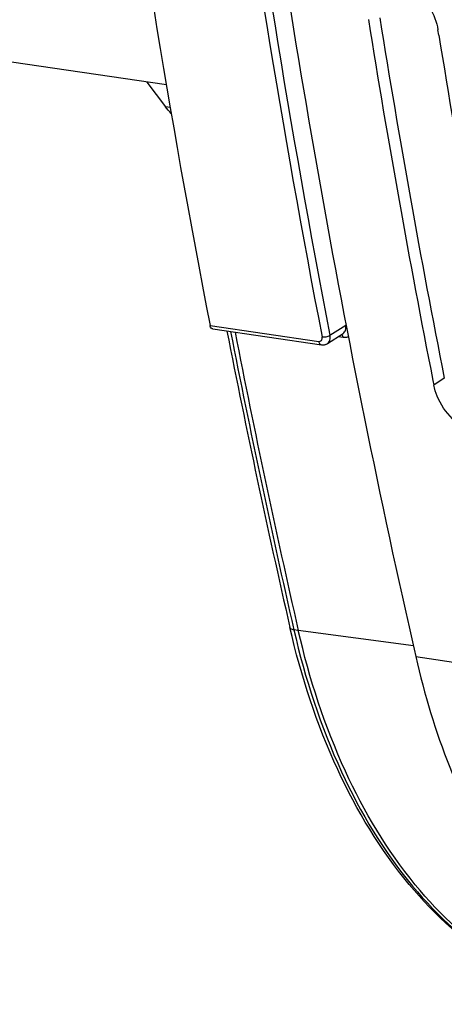
# Model space of a CAD drawing. Units: millimetres. Extents: x 0 to 594, y 0 to 420.
# Drawn here: x 264 to 268, y 33 to 41 of the extents above; entities that cross this region are included whole.
import ezdxf

# ---------------------------------------------------------------- set-up
doc = ezdxf.new("R2010")
doc.units = ezdxf.units.MM
doc.header["$LTSCALE"] = 32.67
doc.layers.get('0').update_dxf_attribs({"linetype": 'CONTINUOUS'})
doc.layers.add('AXES', color=7, linetype='CONTINUOUS')
doc.layers.add('SOLIDES', color=7, linetype='CONTINUOUS')

msp = doc.modelspace()

# ---------------------------------------------------------------- linework, layer by layer
at = {"color": 7, "linetype": 'CONTINUOUS'}
for p, q in [((267.962402, 41.338949), (267.955001, 41.384998)), ((267.910157, 38.297493), (267.918215, 38.256749))]:
    msp.add_line(p, q, dxfattribs=at)
at = {"color": 9, "linetype": 'CONTINUOUS'}
for p, q in [((268.010783, 38.317233), (267.918215, 38.256749)), ((267.759769, 35.867352), (268.449209, 35.766895))]:
    msp.add_line(p, q, dxfattribs=at)
at = {"color": 7, "linetype": 'CONTINUOUS'}
for centre, radius, start, end in [((356.124201, 55.708795), 89.91591, 189.10876078, 191.16527761), ((356.686266, 55.610395), 89.864333, 189.1378902, 191.19233151)]:
    msp.add_arc(centre, radius, start, end, dxfattribs=at)
at = {"color": 3, "linetype": 'CONTINUOUS'}
msp.add_arc((355.982384, 55.723784), 89.677146, 189.13243994, 191.19229368, dxfattribs=at)
at = {"color": 7, "linetype": 'CONTINUOUS'}
for points, knots in [([(265.922497, 47.212632), (266.018986, 46.24252), (266.455319, 42.434902), (267.122401, 38.652894), (267.759769, 35.867352)], [0, 0, 0, 0, 0.25438138, 1, 1, 1, 1]), ([(267.62986, 41.79246), (267.669539, 41.780472), (267.82957, 41.69575), (267.933273, 41.520409), (267.955001, 41.384998)], [0, 0, 0, 0, 0.23209335, 1, 1, 1, 1]), ([(268.408702, 37.859644), (268.370847, 37.84517), (268.167099, 37.837911), (268.007008, 38.01858), (267.948094, 38.159906)], [0, 0, 0, 0, 0.20929092, 1, 1, 1, 1]), ([(267.759769, 35.867352), (267.835537, 35.536218), (268.174857, 34.397878), (268.893951, 33.309154), (269.61888, 32.854671)], [0, 0, 0, 0, 0.28418803, 1, 1, 1, 1])]:
    msp.add_open_spline(points, degree=3, knots=knots, dxfattribs=at)
msp.add_open_spline([(267.948094, 38.159906), (267.935095, 38.191087), (267.924776, 38.223609), (267.918215, 38.256749)], degree=3, dxfattribs=at)
at = {"layer": 'AXES', "color": 3, "linetype": 'CONTINUOUS'}
msp.add_line((265.562612, 40.899402), (261.964041, 41.423743), dxfattribs=at)
at = {"layer": 'SOLIDES', "color": 3, "linetype": 'CONTINUOUS'}
msp.add_line((265.389132, 40.92468), (265.553698, 40.706606), dxfattribs=at)
at = {"layer": 'SOLIDES', "color": 9, "linetype": 'CONTINUOUS'}
for p, q in [((265.596244, 40.700407), (265.553698, 40.706606)), ((265.946888, 38.781419), (266.904444, 38.641895)), ((267.003123, 38.696188), (267.141795, 38.785807)), ((267.076741, 38.685368), (267.120331, 38.679496)), ((266.72476, 36.09718), (266.685671, 36.103352)), ((267.739237, 35.96139), (266.72476, 36.09718))]:
    msp.add_line(p, q, dxfattribs=at)
at = {"layer": 'SOLIDES', "color": 7, "linetype": 'CONTINUOUS'}
for p, q in [((265.97058, 38.751875), (266.928135, 38.612351)), ((266.980767, 38.623343), (267.118633, 38.712441))]:
    msp.add_line(p, q, dxfattribs=at)
msp.add_lwpolyline([(266.928135, 38.612351), (266.930766, 38.61201), (266.935702, 38.6116), (266.940625, 38.611491), (266.94552, 38.611684), (266.950368, 38.612182), (266.955149, 38.61298), (266.959846, 38.614076), (266.96444, 38.615466), (266.968913, 38.617141), (266.973247, 38.619092), (266.977425, 38.621308), (266.98076, 38.623338)], dxfattribs=at)
for centre, radius, start, end in [((355.548411, 56.16076), 91.271432, 187.42166751, 190.97693484), ((350.475844, 55.30058), 85.990734, 191.10825543, 192.88524943), ((350.579578, 55.279755), 86.020938, 191.09705577, 192.88523439)]:
    msp.add_arc(centre, radius, start, end, dxfattribs=at)
at = {"layer": 'SOLIDES', "color": 9, "linetype": 'CONTINUOUS'}
for centre, radius, start, end in [((356.553999, 56.016682), 91.281189, 187.45132354, 190.94727881), ((356.559467, 56.018673), 91.216266, 187.45132354, 190.94727882), ((351.08056, 55.400617), 86.572984, 191.10317954, 192.87952118), ((267.090826, 38.684005), 0.026094, 45.7519066, 52.5885799)]:
    msp.add_arc(centre, radius, start, end, dxfattribs=at)
at = {"layer": 'SOLIDES', "color": 7, "linetype": 'CONTINUOUS'}
msp.add_open_spline([(265.605125, 40.647313), (265.586608, 40.665796), (265.569458, 40.685722), (265.553698, 40.706606)], degree=3, dxfattribs=at)
for points, knots in [([(265.970585, 38.751874), (265.967774, 38.752283), (265.955088, 38.757145), (265.94885, 38.771312), (265.946888, 38.781419)], [0, 0, 0, 0, 0.21624469, 1, 1, 1, 1]), ([(269.423884, 32.807322), (269.262695, 32.834533), (268.941301, 32.922604), (268.323653, 33.229813), (267.630265, 33.861496), (267.010036, 34.893509), (266.748638, 35.695699), (266.650473, 36.124718)], [0, 0, 0, 0, 0.10733899, 0.21712848, 0.45055794, 0.71101294, 1, 1, 1, 1]), ([(269.423953, 32.807648), (269.268096, 32.836635), (268.957271, 32.927152), (268.35876, 33.235099), (267.684938, 33.861277), (267.078917, 34.880563), (266.821842, 35.672897), (266.72476, 36.09718)], [0, 0, 0, 0, 0.10597434, 0.2147776, 0.44762015, 0.70904316, 1, 1, 1, 1])]:
    msp.add_open_spline(points, degree=3, knots=knots, dxfattribs=at)
at = {"layer": 'SOLIDES', "color": 9, "linetype": 'CONTINUOUS'}
for points, knots in [([(267.11867, 38.712465), (267.128922, 38.719103), (267.14525, 38.743463), (267.144561, 38.771481), (267.141795, 38.785807)], [0, 0, 0, 0, 0.45565855, 1, 1, 1, 1]), ([(266.904444, 38.641895), (266.913099, 38.640634), (266.935356, 38.64893), (266.935876, 38.671731), (266.933914, 38.681867)], [0, 0, 0, 0, 0.45861966, 1, 1, 1, 1]), ([(266.933914, 38.681867), (266.94585, 38.680128), (266.970002, 38.682415), (266.99322, 38.689811), (267.003123, 38.696188)], [0, 0, 0, 0, 0.50594835, 1, 1, 1, 1]), ([(266.980767, 38.623343), (266.990853, 38.629861), (267.006789, 38.654218), (267.005895, 38.68191), (267.003123, 38.696188)], [0, 0, 0, 0, 0.45227988, 1, 1, 1, 1]), ([(267.120331, 38.679496), (267.124568, 38.678925), (267.140672, 38.677717), (267.157249, 38.680945), (267.167973, 38.686055)], [0, 0, 0, 0, 0.26461604, 1, 1, 1, 1]), ([(266.904444, 38.641895), (266.905193, 38.638037), (266.908515, 38.625681), (266.919136, 38.613664), (266.928135, 38.612351)], [0, 0, 0, 0, 0.30173075, 1, 1, 1, 1]), ([(266.685671, 36.103352), (266.681074, 36.104078), (266.667802, 36.106795), (266.652572, 36.115543), (266.650473, 36.124718)], [0, 0, 0, 0, 0.33086618, 1, 1, 1, 1]), ([(266.685671, 36.103352), (266.78371, 35.674885), (267.043893, 34.875333), (267.659066, 33.849102), (268.343871, 33.2231), (268.951192, 32.920366), (269.266128, 32.833954), (269.423884, 32.807322)], [0, 0, 0, 0, 0.29129872, 0.55267832, 0.78524424, 0.89397038, 1, 1, 1, 1])]:
    msp.add_open_spline(points, degree=3, knots=knots, dxfattribs=at)
for points in [[(267.115001, 38.694718), (267.113398, 38.697627), (267.111415, 38.700383), (267.109033, 38.702697)], [(267.120331, 38.679496), (267.119301, 38.684772), (267.117597, 38.69001), (267.115001, 38.694718)]]:
    msp.add_open_spline(points, degree=3, dxfattribs=at)

doc.saveas('drawing.dxf')
